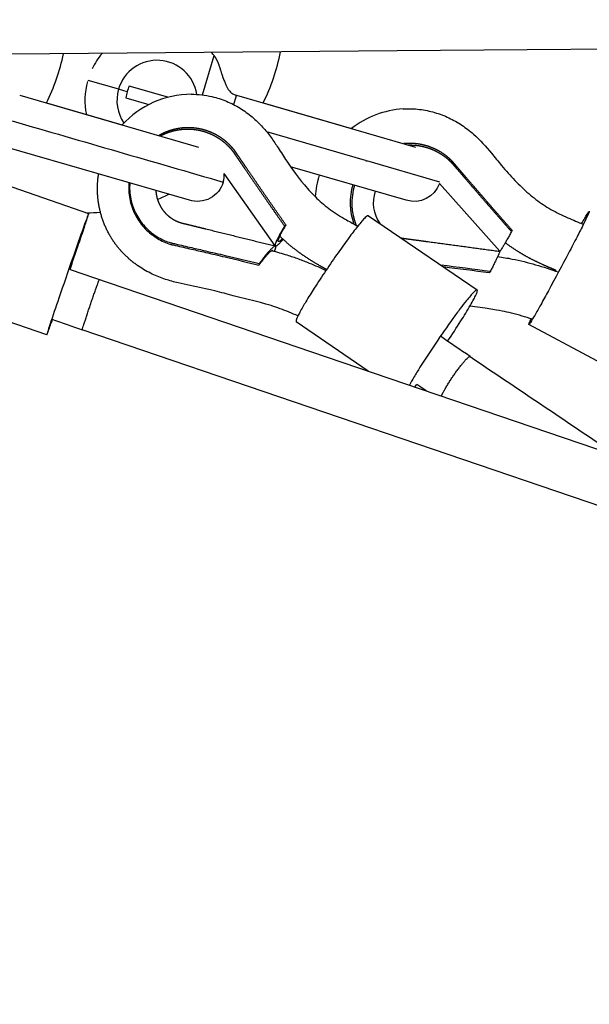
# Model space of a CAD drawing. Units: millimetres. Extents: x 12569 to 23548, y 1815 to 6314.
# Drawn here: x 15228 to 15443, y 3691 to 4062 of the extents above; entities that cross this region are included whole.
import ezdxf

# ---------------------------------------------------------------- set-up
doc = ezdxf.new("R2010")
doc.units = ezdxf.units.MM
doc.header["$MEASUREMENT"] = 0
for name, color, linetype, true_color in [('Dims', 7, 'Continuous', 0x000000), ('Make2D$visible$lines', 7, 'Continuous', 0x000000), ('Make2D$visible$tangents', 7, 'Continuous', 0x000000)]:
    doc.layers.add(name, color=color, linetype=linetype, true_color=true_color)
doc.styles.add('Arial', font='arial.ttf')
doc.dimstyles.new('DYNAMO 2014', dxfattribs={"dimscale": 100, "dimtxt": 1.5, "dimasz": 3, "dimexe": 0.6, "dimexo": 0.2, "dimgap": 0.8, "dimtad": 1, "dimtoh": 1, "dimdec": 0, "dimzin": 1, "dimdsep": 46, "dimtxsty": 'Arial', "dimcen": 10, "dimadec": 0, "dimazin": 0, "dimtfac": 1, "dimtdec": 4, "dimtix": 1, "dimtmove": 1, "dimatfit": 3, "dimfxl": 0, "dimtolj": 1, "dimtzin": 1, "dimarcsym": 0})

# ---------------------------------------------------------------- blocks, each defined once
blk = doc.blocks.new('*D1')
at = {"layer": 'Defpoints', "color": 0}
for p in [(15776, 4476), (13895, 3649.55), (15747.23, 3649.55)]:
    blk.add_point(p, dxfattribs=at)
at = {"layer": 'Dims', "color": 0, "lineweight": -2}
for p, q in [((13895, 4776), (13895, 5076)), ((15756, 4476), (13835, 4476)), ((13895, 4476), (13895, 3649.55)), ((15727.23, 3649.55), (13835, 3649.55)), ((13895, 3349.55), (13895, 3049.55))]:
    blk.add_line(p, q, dxfattribs=at)
at = {"layer": 'Dims', "color": 0}
for points in [[(13845, 4776), (13945, 4776), (13895, 4476)], [(13945, 3349.55), (13845, 3349.55), (13895, 3649.55)]]:
    blk.add_solid(points, dxfattribs=at)
at = {"layer": 'Dims', "color": 0, "insert": (13718.92, 4062.78), "char_height": 150, "attachment_point": 5, "rotation": 90, "style": 'Arial'}
blk.add_mtext('\\A1;826 [32.5]', dxfattribs=at)

msp = doc.modelspace()

# ---------------------------------------------------------------- linework, layer by layer
at = {"layer": 'Make2D$visible$lines'}
for p, q in [((15284.19, 4032.49), (15269.56, 4036.71)), ((15228.27, 4033.26), (15295.75, 4013.71)), ((15268.28, 4032.29), (15277.03, 4029.77)), ((15309.76, 4032.5), (15308.95, 4029.71)), ((15309.81, 4032.67), (15309.76, 4032.53)), ((15309.92, 4033.08), (15309.81, 4032.7)), ((15309.92, 4033.08), (15309.98, 4033.26)), ((15309.98, 4033.26), (15377.46, 4013.71)), ((15238.37, 4030.36), (15266.94, 4022.08)), ((15320.08, 4030.36), (15353.38, 4020.71)), ((15358.67, 4008.63), (15321.42, 4019.42)), ((15207.04, 4004.98), (15254.28, 3988.65)), ((15386.74, 4000.51), (15359.14, 4008.49)), ((15324.6, 3976.51), (15305.43, 4003.69)), ((15409.26, 3974.42), (15386.59, 4000.01)), ((15359.76, 3987.82), (15400.72, 3959.84)), ((15328.71, 3984.28), (15328.16, 3983.87)), ((15413.92, 3982.36), (15413.72, 3981.83)), ((15318.6, 3969.75), (15318.5, 3969.2)), ((15405.7, 3966.77), (15405.35, 3966.28)), ((15430.43, 3966.96), (15430.56, 3967.2)), ((15238.47, 3942.88), (15191.22, 3959.21)), ((15359.66, 3929.27), (15332.56, 3947.78)), ((15464.37, 3923.26), (15420.29, 3946.77)), ((15377.23, 3923.29), (15378.01, 3924.26)), ((15379.15, 3923.48), (15378.01, 3924.26)), ((15381.6, 3921.8), (15379.15, 3923.48))]:
    msp.add_line(p, q, dxfattribs=at)
for points in [[(16324.61, 4055.71), (16322.09, 4055.79), (16319.9, 4055.85), (16316.71, 4055.9), (16313.48, 4055.93), (16308.81, 4055.96), (16304.12, 4055.98), (16290.75, 4056), (16277.38, 4056), (16259.08, 4055.96), (16240.78, 4055.91), (16218.11, 4055.82), (16195.42, 4055.72), (16167.93, 4055.59), (16140.44, 4055.45, 0.000132), (16085.45, 4055.13, 0.000314), (15805.07, 4053.24, 0.000079), (15653.27, 4052.12), (15501.45, 4050.95), (15370.57, 4049.92), (15239.7, 4048.86), (15093.03, 4047.66), (15068.82, 4047.45), (15058.85, 4047.44)], [(15292.97, 4033.62), (15293.95, 4033.61), (15294.94, 4033.57), (15295.92, 4033.5), (15296.9, 4033.4), (15297.88, 4033.28), (15298.85, 4033.13), (15299.82, 4032.95), (15300.78, 4032.74), (15301.47, 4032.57), (15302.17, 4032.38), (15302.86, 4032.18), (15303.54, 4031.97), (15304.23, 4031.74), (15304.91, 4031.5), (15305.58, 4031.24), (15306.25, 4030.97), (15306.91, 4030.69), (15307.57, 4030.39), (15308.22, 4030.08), (15308.86, 4029.76), (15309.5, 4029.43), (15310.13, 4029.08), (15310.75, 4028.72), (15311.37, 4028.35), (15311.96, 4027.98), (15312.55, 4027.59), (15313.13, 4027.19), (15313.7, 4026.79), (15314.27, 4026.37), (15314.83, 4025.94), (15315.38, 4025.5), (15315.92, 4025.05), (15316.44, 4024.6), (15316.95, 4024.15), (15317.46, 4023.68), (15317.96, 4023.21), (15318.45, 4022.72), (15318.93, 4022.23), (15319.4, 4021.73), (15319.87, 4021.23, -0.025786), (15323.09, 4017.25, -0.012919), (15325.74, 4013.4, 0.000648), (15328.96, 4008.44, 0.008594), (15331.12, 4005.3), (15332.2, 4003.81), (15333.31, 4002.34), (15334.45, 4000.89), (15335.62, 3999.46), (15336.18, 3998.8), (15336.76, 3998.14), (15337.34, 3997.49), (15337.93, 3996.85), (15338.53, 3996.22), (15339.14, 3995.59), (15339.76, 3994.98), (15340.38, 3994.37), (15340.99, 3993.79), (15341.61, 3993.23), (15342.24, 3992.67), (15342.88, 3992.13), (15343.52, 3991.6), (15344.18, 3991.08), (15344.84, 3990.57), (15345.51, 3990.07), (15346.25, 3989.55), (15346.98, 3989.05), (15347.73, 3988.55), (15348.48, 3988.07), (15349.23, 3987.59), (15350, 3987.13), (15350.77, 3986.67), (15351.54, 3986.22, 0.005572), (15355.74, 3983.88)], [(15372.88, 4028.08), (15373.66, 4028.12), (15374.43, 4028.15), (15375.21, 4028.15), (15375.99, 4028.14), (15376.77, 4028.11), (15377.54, 4028.06), (15378.32, 4028), (15379.09, 4027.92), (15379.8, 4027.82), (15380.52, 4027.71), (15381.23, 4027.59), (15381.93, 4027.45), (15382.64, 4027.3), (15383.34, 4027.13), (15384.05, 4026.95), (15384.74, 4026.75), (15385.43, 4026.54), (15386.12, 4026.32), (15386.81, 4026.09), (15387.48, 4025.84), (15388.16, 4025.57), (15388.82, 4025.3), (15389.48, 4025.01), (15390.14, 4024.71), (15390.77, 4024.4), (15391.4, 4024.08), (15392.02, 4023.75), (15392.64, 4023.41), (15393.25, 4023.06), (15393.86, 4022.69), (15394.45, 4022.32), (15395.04, 4021.93), (15395.61, 4021.54), (15396.17, 4021.14), (15396.73, 4020.73), (15397.28, 4020.31), (15397.82, 4019.89), (15398.36, 4019.45), (15398.89, 4019.01), (15399.41, 4018.55), (15400.34, 4017.71), (15401.24, 4016.85), (15402.1, 4015.98), (15402.94, 4015.1), (15403.76, 4014.2), (15404.57, 4013.28), (15405.37, 4012.34), (15406.17, 4011.38, 0.000996), (15409.96, 4006.76, 0.008443), (15412.46, 4003.87, 0.020389), (15417.6, 3998.54, 0.026726), (15422.94, 3993.97, 0.033809), (15428.55, 3990.23, 0.026117), (15435.01, 3987.04, 0.005945), (15440.83, 3984.59)], [(15305.04, 4000.51, -0.421508), (15292.26, 3993.68), (15222.64, 4013.85)], [(15386.59, 4000.01, -0.406465), (15373.97, 3993.68), (15330.42, 4006.29)], [(15323.28, 3974.66, -0.011909), (15329.06, 3973.02, -0.011634), (15333.35, 3971.57, -0.009817), (15337.47, 3969.97, -0.009525), (15343.78, 3967.23)], [(15408.53, 3972.45, -0.011229), (15414.03, 3971.5, -0.011632), (15418.5, 3970.51, -0.009707), (15422.79, 3969.35, -0.011289), (15431.45, 3966.61)], [(15333.2, 3950.05, 0.015787), (15326.49, 3952.78), (15325.66, 3953.08), (15324.81, 3953.37), (15323.97, 3953.65), (15323.12, 3953.92), (15322.13, 3954.23), (15321.12, 3954.52), (15319.08, 3955.08), (15317.02, 3955.62), (15310.81, 3957.17), (15308.77, 3957.68, 0.001389), (15301.86, 3959.45, 0.013988), (15292.58, 3961.52, -0.008718), (15288.01, 3962.51, -0.021429), (15283.26, 3963.84, -0.030716), (15278.25, 3965.84, -0.038999), (15273.08, 3968.81)], [(15421.64, 3948.79, 0.016628), (15413.69, 3951.1), (15412.81, 3951.31), (15411.93, 3951.51), (15411.05, 3951.7), (15410.16, 3951.88), (15409.13, 3952.08), (15408.08, 3952.27), (15405.97, 3952.61), (15403.85, 3952.93), (15398.05, 3953.73)]]:
    msp.add_lwpolyline(points, format="xyb", dxfattribs=at)
for points in [[(15247.25, 3967.59), (15252.03, 3965.93), (15256.52, 3964.37), (15343.85, 3934.65), (15605.99, 3845.42), (15734.37, 3801.71), (15862.75, 3757.98), (15906, 3743.24), (15949.25, 3728.49), (15974.25, 3719.94), (15986.07, 3715.87)], [(15979.55, 3696.96), (15967.76, 3701.02), (15942.79, 3709.56), (15899.55, 3724.31), (15856.3, 3739.05), (15727.93, 3782.78), (15599.55, 3826.49), (15337.41, 3915.71), (15251.88, 3944.83)]]:
    msp.add_lwpolyline(points, dxfattribs=at)
for centre, radius, start, end in [((15253, 4063.91), 75, 333.4076, 348.9718), ((15171.29, 4063.91), 75, 333.4076, 348.4565), ((15280.09, 4031.28), 15.15, 8.6572, 163.9185), ((15280.12, 4031.39), 27.25, 150.6318, 151.9992), ((15280.12, 4031.39), 27.25, 151.6938, 151.9992), ((15280.12, 4031.39), 27.25, 150.3457, 150.6319), ((15280.09, 4031.28), 15.15, 163.9185, 214.2552), ((15293.69, 4027.37), 25.88, 158.8439, 163.9402), ((15293.09, 3998.2), 35.41, 90.1942, 137.6486), ((15293.69, 4027.35), 25.88, 163.8968, 168.9933), ((10171.15, 5520.16), 5349.61, 343.85393, 343.85426), ((11836.94, 5037.94), 3615.43, 343.85621, 343.85665), ((15375.1, 3992.71), 35.44, 93.5988, 127.8636), ((37246.02, 79913.06), 79019.76, 253.8190629, 253.8791304), ((43050.4, 99625.11), 99545.69, 253.8483195, 253.8486019), ((15295.32, 4003.33), 10.11, 343.8046, 2.0253), ((15375.29, 3992.61), 35.68, 162.7989, 176.1083), ((15375.37, 3992.62), 22.5, 162.2467, 200.7056), ((15375.45, 3992.59), 21.93, 162.2052, 202.5645), ((15253, 4063.91), 75, 291.2611, 294.9222), ((15375.12, 3992.64), 13.51, 160.962, 214.9227), ((15253, 4063.91), 75, 270.3985, 274.3712), ((15323.52, 3974.56), 0.195, 354.6096, 66.9721), ((15195.32, 2398.97), 1581.86, 82.35721, 83.03706), ((15214.54, 2545.09), 1433.94, 82.35295, 83.05009), ((17400.82, 10184.79), 6599.63, 250.891224, 250.997141), ((13615.37, 1334.26), 3152.88, 55.56814, 55.81367), ((30801.48, 26781.56), 27554.33, 236.01209, 236.152114)]:
    msp.add_arc(centre, radius, start, end, dxfattribs=at)
msp.add_open_spline([(15305.04, 4039.71), (15304.3, 4041.93), (15303.64, 4044.28), (15303.02, 4046.24), (15302.32, 4047.25), (15301.56, 4048.21)], degree=5, dxfattribs=at)
for points, knots in [([(15305.05, 4039.71), (15305.22, 4039.2), (15305.55, 4038.24), (15306.22, 4036.64), (15307.03, 4035.15), (15308.32, 4033.81), (15309.4, 4033.43), (15309.98, 4033.26)], [0, 0, 0, 0, 1.62379, 3.040159, 5.19367, 6.708571, 8.523259, 8.523259, 8.523259, 8.523259]), ([(15269.45, 4000.28), (15269.28, 3998.25), (15269.5, 3994.18), (15271.45, 3988.37), (15274.86, 3983.31), (15279.35, 3979.49), (15283.06, 3977.71), (15285.08, 3977.07), (15285.44, 3976.97), (15285.61, 3976.93), (15285.85, 3976.88), (15286.33, 3976.77), (15288.76, 3976.21), (15292.82, 3975.28), (15299.04, 3973.84), (15307.51, 3971.86), (15314.25, 3970.25), (15318.5, 3969.2)], [0, 0, 0, 0, 6.11443, 12.114024, 18.213059, 24.266765, 29.651772, 30.465712, 30.599768, 30.787327, 30.97939, 31.324971, 32.268164, 38.478812, 43.81167, 51.43021, 64.57536, 64.57536, 64.57536, 64.57536]), ([(15269.79, 4000.19), (15269.63, 3998.18), (15269.88, 3994.19), (15271.84, 3988.51), (15275.21, 3983.6), (15279.61, 3979.93), (15283.19, 3978.25), (15285.11, 3977.65), (15285.44, 3977.57), (15285.6, 3977.53), (15285.83, 3977.48), (15286.32, 3977.37), (15288.76, 3976.8), (15292.84, 3975.86), (15299.09, 3974.41), (15307.59, 3972.42), (15314.34, 3970.8), (15318.6, 3969.75)], [0, 0, 0, 0, 6.037117, 11.88909, 17.845125, 23.753699, 28.914524, 29.632603, 29.776632, 29.939458, 30.132936, 30.480729, 31.428457, 37.671545, 43.030847, 50.68104, 63.850608, 63.850608, 63.850608, 63.850608]), ([(15247.25, 3967.59), (15248.25, 3970.47), (15250, 3975.57), (15252.21, 3982.1), (15253.54, 3986.12), (15254.13, 3988.01), (15254.27, 3988.49), (15254.3, 3988.67), (15254.21, 3988.52), (15254.03, 3988.1), (15253.41, 3986.47), (15252.86, 3984.92), (15252.42, 3983.7)], [0, 0, 0, 0, 9.138787, 16.173369, 20.698698, 21.838923, 22.102193, 22.213591, 22.307618, 22.549814, 23.618335, 27.505341, 27.505341, 27.505341, 27.505341]), ([(15359.76, 3987.83), (15359.59, 3987.93), (15359.19, 3987.68), (15358.21, 3986.75), (15357.77, 3986.28), (15356.79, 3985.17), (15356.26, 3984.52), (15355.69, 3983.82)], [113.995221, 113.995221, 113.995221, 113.995221, 119.165847, 119.165847, 122.371261, 122.371261, 125.663706, 125.663706, 125.663706, 125.663706]), ([(15440.18, 3984.86), (15440.57, 3985.55), (15441.24, 3986.73), (15442.11, 3988.19), (15442.65, 3989.03), (15442.92, 3989.41), (15443.06, 3989.53), (15443.06, 3989.37), (15442.9, 3988.94), (15442.22, 3987.38), (15441.49, 3985.92), (15440.92, 3984.78)], [0, 0, 0, 0, 2.383899, 4.049522, 5.099945, 5.384089, 5.47936, 5.572036, 5.803451, 6.844571, 10.683343, 10.683343, 10.683343, 10.683343]), ([(15252.42, 3983.7), (15251.01, 3979.78), (15247.87, 3970.8), (15243.61, 3958.46), (15240.43, 3949.09), (15238.94, 3944.54), (15238.56, 3943.29), (15238.48, 3942.98), (15238.47, 3942.86), (15238.56, 3943.04), (15238.77, 3943.54), (15239.49, 3945.45), (15240.14, 3947.27), (15240.66, 3948.71)], [0, 0, 0, 0, 12.493127, 28.54323, 39.176986, 42.168065, 42.921589, 43.075329, 43.145504, 43.239531, 43.565075, 44.794465, 49.368522, 49.368522, 49.368522, 49.368522]), ([(15355.69, 3983.82), (15354.55, 3982.39), (15352.05, 3979.1), (15348.07, 3973.53), (15343.75, 3967.22), (15339.69, 3961.07), (15336.41, 3955.85), (15334.35, 3952.32), (15333.21, 3950.12), (15332.72, 3949.01), (15332.49, 3948.31), (15332.46, 3947.93), (15332.52, 3947.81), (15332.56, 3947.78)], [0, 0, 0, 0, 5.500583, 12.392005, 20.532368, 28.448208, 34.489049, 39.024168, 40.722735, 41.911964, 42.668559, 42.903122, 43.047639, 43.047639, 43.047639, 43.047639]), ([(15440.92, 3984.78), (15440.11, 3983.14), (15438.23, 3979.45), (15433.82, 3971.03), (15429.25, 3962.48), (15424.98, 3954.65), (15422.73, 3950.66), (15421.31, 3948.23), (15420.59, 3947.11), (15420.38, 3946.83), (15420.25, 3946.75), (15420.31, 3947.02), (15420.59, 3947.73), (15420.91, 3948.42), (15421.16, 3948.95)], [0, 0, 0, 0, 5.471257, 12.439981, 28.496125, 34.57608, 39.190581, 42.232455, 43.016725, 43.184741, 43.280012, 43.416968, 43.871987, 45.639136, 45.639136, 45.639136, 45.639136]), ([(15389.65, 3940.53), (15391.34, 3943.06), (15394.28, 3947.53), (15397.55, 3952.81), (15399.42, 3956.14), (15400.2, 3957.7), (15400.62, 3958.67), (15400.79, 3959.19), (15400.86, 3959.55), (15400.82, 3959.81), (15400.56, 3959.86), (15400.3, 3959.68), (15399.91, 3959.4), (15399.19, 3958.72), (15398.09, 3957.51), (15397.19, 3956.42), (15396.7, 3955.81)], [0, 0, 0, 0, 9.120931, 16.046914, 18.644024, 20.560145, 21.282469, 21.817028, 22.179412, 22.390852, 22.549468, 22.883349, 23.29607, 23.999822, 25.841358, 28.218349, 28.218349, 28.218349, 28.218349]), ([(15396.7, 3955.81), (15395.91, 3954.83), (15394.2, 3952.61), (15390.31, 3947.29), (15385.22, 3939.93), (15380.34, 3932.54), (15377.07, 3927.24), (15375.76, 3924.99), (15375.2, 3923.98)], [0, 0, 0, 0, 3.773024, 8.411018, 19.761163, 30.609898, 34.975966, 38.434347, 38.434347, 38.434347, 38.434347])]:
    msp.add_open_spline(points, degree=3, knots=knots, dxfattribs=at)
for points, weights, degree, knots in [([(15328.71, 3984.28), (15323.75, 3991.33), (15318.85, 3998.42), (15314, 4005.54), (15312.81, 4007.27), (15311.64, 4008.99), (15310.46, 4010.72), (15310.31, 4010.93), (15310.16, 4011.15), (15310.02, 4011.37), (15309.87, 4011.58), (15309.72, 4011.8), (15309.58, 4012.01), (15309.5, 4012.13), (15309.42, 4012.24), (15309.31, 4012.39), (15309.26, 4012.46), (15309.2, 4012.54), (15309.13, 4012.64), (15309.06, 4012.73), (15308.98, 4012.83), (15308.89, 4012.93), (15308.49, 4013.41), (15308.07, 4013.88), (15307.63, 4014.33), (15306.72, 4015.26), (15305.74, 4016.1), (15304.68, 4016.86), (15303.63, 4017.62), (15302.51, 4018.28), (15301.33, 4018.84), (15300.15, 4019.4), (15298.93, 4019.86), (15297.67, 4020.21), (15296.41, 4020.55), (15295.11, 4020.79), (15293.81, 4020.91), (15292.53, 4021.03), (15291.24, 4021.03), (15289.96, 4020.93), (15288.68, 4020.82), (15287.4, 4020.6), (15286.15, 4020.28), (15284.25, 4019.78), (15282.43, 4019.04), (15280.73, 4018.06)], [1, 0.999981531983, 0.999981531983, 1, 1, 1, 1, 1, 1, 1, 1, 1, 1, 1, 1, 1, 1, 1, 1, 1, 1, 1, 0.999415842689, 0.999415842689, 1, 0.997455712057, 0.997455712057, 1, 0.997422565703, 0.997422565703, 1, 0.997404142008, 0.997404142008, 1, 0.99737823578, 0.99737823578, 1, 0.997504908244, 0.997504908244, 1, 0.997469007041, 0.997469007041, 1, 0.994280003917, 0.994280003917, 1], 3, [0, 0, 0, 0, 25.856342, 25.856342, 25.856342, 32.67225, 32.67225, 32.67225, 33.524239, 33.524239, 33.524239, 34.376228, 34.376228, 34.376228, 34.856317, 34.856317, 34.856317, 35.096361, 35.096361, 35.096361, 35.336406, 35.336406, 35.336406, 37.226147, 37.226147, 37.226147, 41.11391, 41.11391, 41.11391, 45.013073, 45.013073, 45.013073, 48.926301, 48.926301, 48.926301, 52.857451, 52.857451, 52.857451, 56.705083, 56.705083, 56.705083, 60.576576, 60.576576, 60.576576, 66.454551, 66.454551, 66.454551, 66.454551]), ([(15281.28, 4017.9), (15282.8, 4018.72), (15284.41, 4019.35), (15286.08, 4019.79), (15287.3, 4020.11), (15288.54, 4020.32), (15289.8, 4020.43), (15291.05, 4020.53), (15292.3, 4020.52), (15293.55, 4020.41), (15294.83, 4020.29), (15296.08, 4020.06), (15297.32, 4019.72), (15298.55, 4019.38), (15299.74, 4018.93), (15300.89, 4018.38), (15302.04, 4017.83), (15303.13, 4017.18), (15304.16, 4016.44), (15305.19, 4015.7), (15306.15, 4014.88), (15307.04, 4013.97), (15307.47, 4013.53), (15307.88, 4013.07), (15308.27, 4012.59), (15308.35, 4012.5), (15308.43, 4012.4), (15308.5, 4012.31), (15308.56, 4012.22), (15308.62, 4012.14), (15308.68, 4012.07), (15308.78, 4011.92), (15308.86, 4011.81), (15308.94, 4011.69), (15309.08, 4011.48), (15309.23, 4011.26), (15309.38, 4011.04), (15309.53, 4010.82), (15309.68, 4010.61), (15309.83, 4010.39), (15311.02, 4008.66), (15312.2, 4006.93), (15313.39, 4005.19), (15318.27, 3998.05), (15323.19, 3990.95), (15328.16, 3983.87)], [1, 0.995325208154, 0.995325208154, 1, 0.997464262548, 0.997464262548, 1, 0.997499070184, 0.997499070184, 1, 0.997371039577, 0.997371039577, 1, 0.997395932448, 0.997395932448, 1, 0.997413820136, 0.997413820136, 1, 0.997445849933, 0.997445849933, 1, 0.99941366933, 0.99941366933, 1, 1, 1, 1, 1, 1, 1, 1, 1, 1, 1, 1, 1, 1, 1, 1, 1, 1, 1, 0.999984002707, 0.999984002707, 1], 3, [0, 0, 0, 0, 5.174925, 5.174925, 5.174925, 8.951803, 8.951803, 8.951803, 12.706186, 12.706186, 12.706186, 16.542814, 16.542814, 16.542814, 20.362636, 20.362636, 20.362636, 24.169324, 24.169324, 24.169324, 27.96543, 27.96543, 27.96543, 29.81046, 29.81046, 29.81046, 30.050504, 30.050504, 30.050504, 30.290549, 30.290549, 30.290549, 30.770638, 30.770638, 30.770638, 31.622626, 31.622626, 31.622626, 32.474615, 32.474615, 32.474615, 39.290524, 39.290524, 39.290524, 65.227908, 65.227908, 65.227908, 65.227908]), ([(15413.92, 3982.36), (15408.19, 3988.85), (15402.51, 3995.38), (15396.88, 4001.95), (15395.51, 4003.54), (15394.14, 4005.13), (15392.77, 4006.72), (15392.6, 4006.92), (15392.43, 4007.11), (15392.26, 4007.32), (15392.09, 4007.52), (15391.91, 4007.72), (15391.75, 4007.91), (15391.66, 4008.02), (15391.57, 4008.12), (15391.44, 4008.26), (15391.38, 4008.33), (15391.31, 4008.4), (15391.23, 4008.48), (15391.15, 4008.57), (15391.06, 4008.66), (15390.97, 4008.75), (15390.51, 4009.19), (15390.04, 4009.61), (15389.55, 4010.01), (15388.54, 4010.84), (15387.46, 4011.57), (15386.32, 4012.21), (15385.18, 4012.85), (15383.99, 4013.39), (15382.75, 4013.83), (15381.51, 4014.26), (15380.24, 4014.58), (15378.94, 4014.8), (15377.64, 4015.01), (15376.32, 4015.1), (15375, 4015.09), (15374.36, 4015.08), (15373.73, 4015.04), (15373.09, 4014.98)], [1, 0.999981588232, 0.999981588232, 1, 1, 1, 1, 1, 1, 1, 1, 1, 1, 1, 1, 1, 1, 1, 1, 1, 1, 1, 0.999419474949, 0.999419474949, 1, 0.997478681251, 0.997478681251, 1, 0.997453111286, 0.997453111286, 1, 0.997438519032, 0.997438519032, 1, 0.997412372746, 0.997412372746, 1, 0.999397451646, 0.999397451646, 1], 3, [0, 0, 0, 0, 25.963294, 25.963294, 25.963294, 32.779203, 32.779203, 32.779203, 33.631192, 33.631192, 33.631192, 34.48318, 34.48318, 34.48318, 34.963269, 34.963269, 34.963269, 35.203314, 35.203314, 35.203314, 35.443358, 35.443358, 35.443358, 37.342424, 37.342424, 37.342424, 41.252118, 41.252118, 41.252118, 45.176064, 45.176064, 45.176064, 49.115548, 49.115548, 49.115548, 53.07285, 53.07285, 53.07285, 54.982568, 54.982568, 54.982568, 54.982568]), ([(15374.78, 4014.49), (15374.89, 4014.49), (15374.99, 4014.49), (15375.1, 4014.49), (15376.39, 4014.51), (15377.67, 4014.42), (15378.95, 4014.21), (15380.21, 4014), (15381.46, 4013.68), (15382.67, 4013.26), (15383.87, 4012.83), (15385.04, 4012.31), (15386.15, 4011.68), (15387.26, 4011.05), (15388.31, 4010.33), (15389.3, 4009.52), (15389.77, 4009.13), (15390.23, 4008.72), (15390.68, 4008.29), (15390.77, 4008.2), (15390.86, 4008.11), (15390.94, 4008.03), (15391.02, 4007.95), (15391.09, 4007.87), (15391.15, 4007.81), (15391.27, 4007.67), (15391.36, 4007.57), (15391.45, 4007.46), (15391.61, 4007.27), (15391.79, 4007.06), (15391.96, 4006.86), (15392.14, 4006.66), (15392.31, 4006.46), (15392.48, 4006.26), (15393.86, 4004.66), (15395.23, 4003.07), (15396.61, 4001.47), (15402.27, 3994.88), (15407.97, 3988.34), (15413.72, 3981.83)], [1, 1, 1, 1, 0.997405280706, 0.997405280706, 1, 0.997430409495, 0.997430409495, 1, 0.997444429677, 0.997444429677, 1, 0.997468829629, 0.997468829629, 1, 0.99941728999, 0.99941728999, 1, 1, 1, 1, 1, 1, 1, 1, 1, 1, 1, 1, 1, 1, 1, 1, 1, 1, 1, 0.999984051683, 0.999984051683, 1], 3, [-47.973009, -47.973009, -47.973009, -47.973009, -47.770565, -47.770565, -47.770565, -43.90841, -43.90841, -43.90841, -40.062963, -40.062963, -40.062963, -36.232094, -36.232094, -36.232094, -32.414605, -32.414605, -32.414605, -30.56049, -30.56049, -30.56049, -30.320446, -30.320446, -30.320446, -30.080401, -30.080401, -30.080401, -29.600312, -29.600312, -29.600312, -28.748324, -28.748324, -28.748324, -27.896335, -27.896335, -27.896335, -21.080426, -21.080426, -21.080426, 4.964347, 4.964347, 4.964347, 4.964347]), ([(15273.08, 3968.81), (15270.92, 3970.28), (15268.99, 3972.04), (15266.86, 3973.98), (15265.07, 3976.24), (15263.25, 3978.55), (15261.84, 3981.15), (15259.05, 3986.31), (15258.09, 3992.09), (15257.61, 3994.95), (15257.59, 3997.86), (15257.58, 4000.74), (15258.04, 4003.59)], [1, 0.997577101422, 1, 0.996629780835, 1, 0.996377255463, 1, 0.986317660647, 1, 0.996702328054, 1, 0.996743423765, 1], 2, [0, 0, 0, 5.215519, 5.215519, 10.961524, 10.961524, 16.850497, 16.850497, 28.469875, 28.469875, 34.262334, 34.262334, 40.018548, 40.018548, 40.018548]), ([(15279.61, 3997.34), (15279.63, 3997), (15279.66, 3996.65), (15279.7, 3996.31), (15279.8, 3995.52), (15279.97, 3994.74), (15280.21, 3993.98), (15280.45, 3993.22), (15280.75, 3992.48), (15281.12, 3991.77), (15281.49, 3991.05), (15281.93, 3990.37), (15282.43, 3989.73), (15282.93, 3989.09), (15283.48, 3988.5), (15284.09, 3987.96), (15284.69, 3987.43), (15285.34, 3986.95), (15286.03, 3986.53), (15286.72, 3986.11), (15287.44, 3985.76), (15288.19, 3985.48), (15288.44, 3985.39), (15288.69, 3985.3), (15288.95, 3985.22), (15289.07, 3985.19), (15289.18, 3985.15), (15289.3, 3985.12), (15289.38, 3985.1), (15289.45, 3985.08), (15289.53, 3985.06), (15289.6, 3985.04), (15289.68, 3985.02), (15289.76, 3985), (15289.91, 3984.96), (15290.07, 3984.93), (15290.22, 3984.89), (15290.49, 3984.82), (15290.77, 3984.75), (15291.04, 3984.69), (15291.32, 3984.62), (15291.59, 3984.55), (15291.86, 3984.48), (15294.05, 3983.95), (15296.24, 3983.41), (15298.43, 3982.87), (15307.18, 3980.72), (15315.92, 3978.57), (15324.66, 3976.41)], [1, 0.999513684184, 0.999513684184, 1, 0.997395258403, 0.997395258403, 1, 0.997400111129, 0.997400111129, 1, 0.997232739618, 0.997232739618, 1, 0.997219548752, 0.997219548752, 1, 0.99720810999, 0.99720810999, 1, 0.997200059521, 0.997200059521, 1, 0.999691994035, 0.999691994035, 1, 1, 1, 1, 1, 1, 1, 1, 1, 1, 1, 1, 1, 1, 1, 1, 1, 1, 1, 1, 1, 1, 1, 1, 1], 3, [0, 0, 0, 0, 1.034542, 1.034542, 1.034542, 3.427794, 3.427794, 3.427794, 5.810584, 5.810584, 5.810584, 8.246718, 8.246718, 8.246718, 10.671651, 10.671651, 10.671651, 13.087269, 13.087269, 13.087269, 15.496615, 15.496615, 15.496615, 16.29514, 16.29514, 16.29514, 16.673716, 16.673716, 16.673716, 16.915426, 16.915426, 16.915426, 17.156297, 17.156297, 17.156297, 17.636384, 17.636384, 17.636384, 18.488366, 18.488366, 18.488366, 19.340357, 19.340357, 19.340357, 26.15626, 26.15626, 26.15626, 53.37284, 53.37284, 53.37284, 53.37284]), ([(15327.35, 3979.17), (15326.18, 3977.95), (15325.84, 3978.05), (15325.8, 3978.07), (15325.77, 3978.11)], [0.902467282659, 0.91173647927, 1, 0.948917057017, 1], 2, [-51.162662, -51.162662, -51.162662, -45.444686, -45.444686, -45.35531, -45.35531, -45.35531]), ([(15343.98, 3967.53), (15343.17, 3967.97), (15342.36, 3968.43), (15341.56, 3968.89), (15338.89, 3970.43), (15336.25, 3972.07), (15333.75, 3973.89), (15331.23, 3975.73), (15328.83, 3977.74), (15326.57, 3979.9), (15326.5, 3979.97), (15326.42, 3980.04), (15326.35, 3980.11)], [1, 0.999978326173, 0.999978326173, 1, 1, 1, 1, 0.998552020646, 0.998552020646, 1, 1, 1, 1], 3, [0, 0, 0, 0, 2.778276, 2.778276, 2.778276, 12.10969, 12.10969, 12.10969, 21.476857, 21.476857, 21.476857, 21.787083, 21.787083, 21.787083, 21.787083]), ([(15371.91, 3979.52), (15372.23, 3979.44), (15372.56, 3979.38), (15372.89, 3979.32), (15372.97, 3979.31), (15373.05, 3979.3), (15373.13, 3979.29), (15373.21, 3979.28), (15373.29, 3979.27), (15373.36, 3979.25), (15373.52, 3979.23), (15373.68, 3979.21), (15373.84, 3979.19), (15374.12, 3979.15), (15374.4, 3979.11), (15374.68, 3979.08), (15374.97, 3979.04), (15375.25, 3979), (15375.53, 3978.96), (15377.78, 3978.66), (15380.03, 3978.36), (15382.28, 3978.05), (15391.27, 3976.84), (15400.27, 3975.63), (15409.26, 3974.41)], [1, 0.999540844607, 0.999540844607, 1, 1, 1, 1, 1, 1, 1, 1, 1, 1, 1, 1, 1, 1, 1, 1, 1, 1, 1, 1, 1, 1], 3, [0, 0, 0, 0, 1.002491, 1.002491, 1.002491, 1.242681, 1.242681, 1.242681, 1.482832, 1.482832, 1.482832, 1.96292, 1.96292, 1.96292, 2.814903, 2.814903, 2.814903, 3.666896, 3.666896, 3.666896, 10.482811, 10.482811, 10.482811, 37.734172, 37.734172, 37.734172, 37.734172]), ([(15413.72, 3981.83), (15409.61, 3974.33), (15409.28, 3974.41), (15409.28, 3974.41), (15409.28, 3974.41)], [1, 0.802759269644, 1, 0.999656736382, 0.999314667547], 2, [-30.666837, -30.666837, -30.666837, -15.333418, -15.333418, -15.306733, -15.306733, -15.306733]), ([(15324.32, 3974.39), (15325.16, 3976.27), (15324.72, 3976.4), (15323.68, 3976.72), (15318.6, 3969.75)], [0.901624336541, 0.906292126342, 1, 0.802759269644, 1], 2, [8.048604, 8.048604, 8.048604, 15.333418, 15.333418, 30.666837, 30.666837, 30.666837]), ([(15324.63, 3976.46), (15324.67, 3976.42), (15324.72, 3976.4), (15325.29, 3976.22), (15327.61, 3978.93)], [1, 0.948917057016, 1, 0.881206982699, 0.905505921446], 2, [0, 0, 0, 0.107251, 0.107251, 9.342174, 9.342174, 9.342174]), ([(15430.56, 3967.2), (15429.36, 3967.69), (15428.17, 3968.2), (15426.98, 3968.72), (15424.13, 3969.97), (15421.33, 3971.32), (15418.63, 3972.86), (15416.11, 3974.3), (15413.69, 3975.9), (15411.37, 3977.64)], [1, 0.999966737437, 0.999966737437, 1, 1, 1, 1, 0.99876126474, 0.99876126474, 1], 3, [0, 0, 0, 0, 3.895418, 3.895418, 3.895418, 13.226553, 13.226553, 13.226553, 21.923483, 21.923483, 21.923483, 21.923483]), ([(15409.28, 3974.41), (15409.28, 3974.41), (15409.28, 3974.41), (15409.61, 3974.33), (15405.7, 3966.77)], [0.998482816578, 0.99923846807, 1, 0.802759269644, 1], 2, [15.274217, 15.274217, 15.274217, 15.333418, 15.333418, 30.666837, 30.666837, 30.666837]), ([(15251.88, 3944.82), (15251.81, 3945.11), (15254.94, 3954.31), (15258.17, 3963.78), (15258.33, 3963.75)], [0.988688099142, 0.71287638508, 1, 0.707106781187, 1], 2, [0.309426, 0.309426, 0.309426, 15.707963, 15.707963, 31.415927, 31.415927, 31.415927]), ([(15387.3, 3919.86), (15388.46, 3922.49), (15391.35, 3926.81), (15396.92, 3935.11), (15398.08, 3934.75)], [0.859964036505, 0.822913263997, 1, 0.707106781187, 1], 2, [6.210741, 6.210741, 6.210741, 15.707963, 15.707963, 31.415927, 31.415927, 31.415927])]:
    msp.add_rational_spline(points, weights, degree=degree, knots=knots, dxfattribs=at)
for points, weights in [([(15328.16, 3983.87), (15324.03, 3977.28), (15324.63, 3976.46)], [1, 0.81540343967, 0.976332775783]), ([(15325.77, 3978.11), (15325.27, 3978.79), (15328.71, 3984.28)], [0.976283947165, 0.815431449054, 1]), ([(15318.5, 3969.2), (15322.72, 3974.99), (15323.6, 3974.75)], [1, 0.803395387668, 0.998731867021])]:
    msp.add_rational_spline(points, weights, degree=2, dxfattribs=at)
at = {"layer": 'Make2D$visible$tangents'}
for p, q in [((15297.26, 4033.36), (15301.56, 4048.2)), ((15253.95, 4038.98), (15265.57, 4035.6)), ((15268.82, 4034.52), (15265.54, 4035.47))]:
    msp.add_line(p, q, dxfattribs=at)
for start, end in [(139.687, 154.3505), (38.1085, 41.2402), (165.0674, 191.4082)]:
    msp.add_arc((15280.12, 4031.39), 27.25, start, end, dxfattribs=at)

# ---------------------------------------------------------------- dimensions: what is measured, and where the dimension line sits
at = {"layer": 'Dims'}
dim = msp.add_linear_dim(base=(13895, 3649.55), p1=(15776, 4476), p2=(15747.23, 3649.55), angle=90, dimstyle='DYNAMO 2014', dxfattribs=at)
dim.commit()
dim.dimension.update_dxf_attribs({"geometry": '*D1', "text_midpoint": (13718.92, 4062.78)})

doc.saveas('drawing.dxf')
